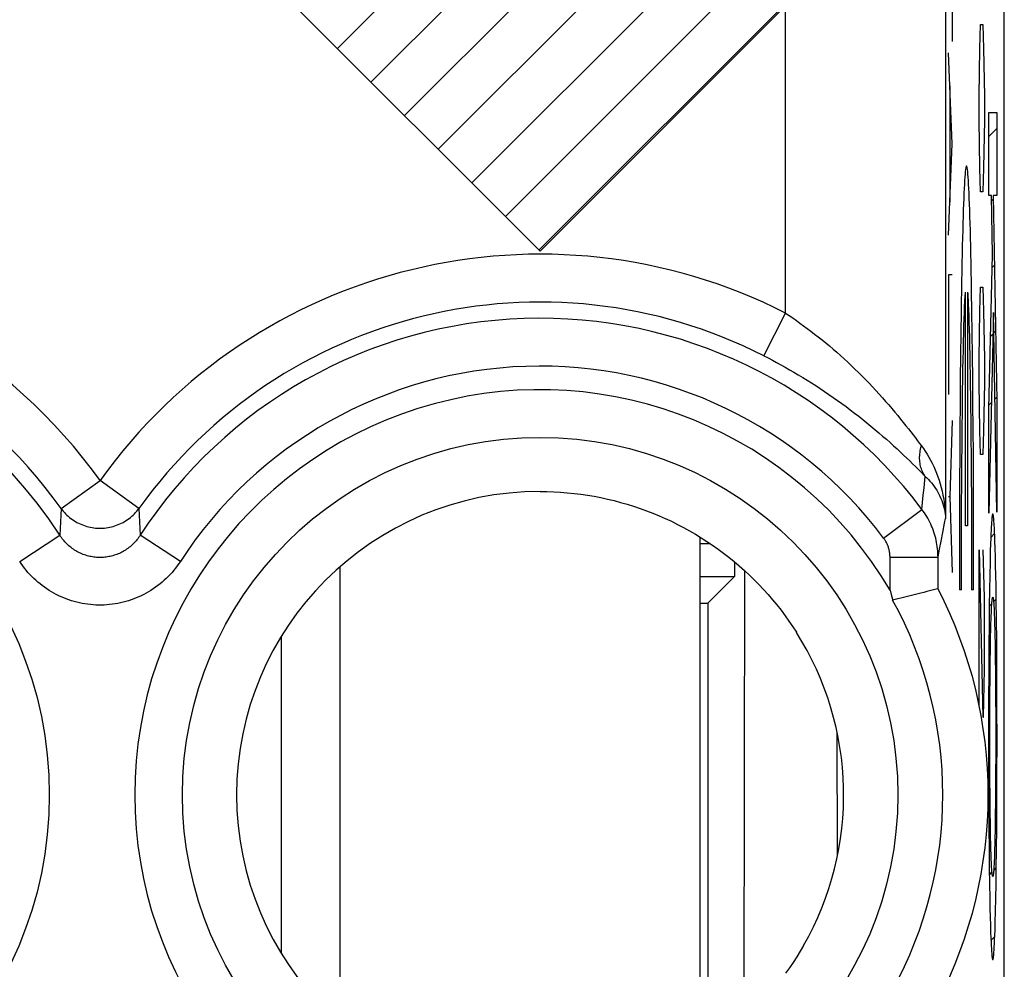
# Model space of a CAD drawing. Units: millimetres. Extents: x -11.2 to 11.2, y -24.5 to 24.5.
# Drawn here: x 5 to 11.2, y -13.2 to -7.3 of the extents above; entities that cross this region are included whole.
import ezdxf

# ---------------------------------------------------------------- set-up
doc = ezdxf.new("R2010")
doc.units = ezdxf.units.MM
doc.header["$LTSCALE"] = 16.335
doc.layers.get('0').update_dxf_attribs({"linetype": 'CONTINUOUS'})
for name, color, linetype in [('ASSI', 7, 'CONTINUOUS'), ('DRAFT', 7, 'CONTINUOUS'), ('RACCORDO', 7, 'CONTINUOUS')]:
    doc.layers.add(name, color=color, linetype=linetype)

msp = doc.modelspace()

# ---------------------------------------------------------------- linework, layer by layer
at = {"color": 7, "linetype": 'CONTINUOUS'}
for p, q in [((11.1504, -21.9), (11.1504, 21.9)), ((6.9833, -7.4333), (7.4166, -7)), ((7.1933, -7.6433), (7.8366, -7)), ((7.4033, -7.8533), (8.2566, -7)), ((7.6133, -8.0633), (8.6766, -7)), ((7.8233, -8.2733), (9.0967, -7)), ((8.0333, -8.4833), (9.5167, -7)), ((8.2434, -8.6934), (9.9367, -7)), ((11.0531, -7.9837), (11.1037, -7.9331)), ((11.0712, -8.3856), (11.0821, -8.3748)), ((11.0748, -8.8021), (11.0891, -8.7877)), ((11.0642, -9.2326), (11.0798, -9.2171)), ((11.085, -9.2118), (11.0962, -9.2006)), ((11.0537, -9.6632), (11.0696, -9.6473)), ((11.0919, -9.625), (11.1033, -9.6136)), ((11.0531, -10.0838), (11.0593, -10.0776)), ((11.0988, -10.0381), (11.1037, -10.0332)), ((9.25, -13.65), (9.25, -10.4885)), ((11.0659, -10.491), (11.09, -10.467)), ((7, -13.5264), (7, -10.6736)), ((11.0836, -10.8934), (11.0999, -10.877)), ((11.0564, -10.9206), (11.0724, -10.9045)), ((6.6319, -11.1105), (6.6319, -13.0895)), ((11.0948, -11.3022), (11.1037, -11.2933)), ((11.0529, -11.3441), (11.0618, -11.3352)), ((11.0968, -11.7202), (11.1048, -11.7122)), ((11.052, -11.765), (11.06, -11.757)), ((11.0532, -12.1839), (11.0621, -12.1749)), ((11.0951, -12.1419), (11.104, -12.1331)), ((11.057, -12.6001), (11.0735, -12.5836)), ((11.0842, -12.5728), (11.1005, -12.5566)), ((11.067, -13.0101), (11.0909, -12.9862))]:
    msp.add_line(p, q, dxfattribs=at)
at = {"color": 253, "linetype": 'CONTINUOUS'}
for p, q in [((10.8236, -6.3356), (10.8236, -7.3912)), ((8.25, -8.7), (6.55, -7)), ((9.95, -7), (8.25, -8.7)), ((10.9977, -7.4336), (11.0024, -7.2843)), ((11.0024, -7.2843), (11.0166, -7.2843)), ((11.0166, -7.2843), (11.0214, -7.4336)), ((10.9929, -7.7321), (10.9977, -7.4336)), ((11.0214, -7.4336), (11.0261, -7.7321)), ((10.8236, -8.0304), (10.8009, -7.4601)), ((10.8091, -7.6671), (10.8091, -8.3937)), ((10.9929, -7.8814), (10.9929, -7.7321)), ((11.0261, -7.7321), (11.0261, -7.8814)), ((11.0531, -7.8346), (11.1037, -7.8346)), ((11.0531, -8.3523), (11.0531, -7.8346)), ((11.1037, -7.8346), (11.1037, -8.3523)), ((10.9977, -8.18), (10.9929, -7.8814)), ((11.0261, -7.8814), (11.0214, -8.18)), ((10.8009, -8.6007), (10.8236, -8.0304)), ((11.0024, -8.3293), (10.9977, -8.18)), ((11.0214, -8.18), (11.0166, -8.3293)), ((11.0166, -8.3293), (11.0024, -8.3293)), ((11.0707, -8.3523), (11.0531, -8.3523)), ((11.0767, -8.7226), (11.0707, -8.3523)), ((11.1037, -8.3523), (11.0817, -8.3523)), ((11.0817, -8.3523), (11.1037, -9.6376)), ((11.0531, -9.6873), (11.0767, -8.7226)), ((10.8236, -8.8497), (10.8009, -8.8497)), ((10.8009, -8.8497), (10.8009, -9.5966)), ((10.9078, -10.4176), (10.9078, -8.9571)), ((10.9209, -8.9571), (10.9209, -10.4176)), ((10.9484, -9.0773), (10.9464, -8.9501)), ((10.9977, -9.0757), (11.0024, -8.9264)), ((11.0024, -8.9264), (11.0166, -8.9264)), ((11.0166, -8.9264), (11.0214, -9.0757)), ((10.9239, -9.003), (10.9254, -9.0323)), ((10.9254, -9.0323), (10.9268, -9.0658)), ((10.8998, -9.1237), (10.9012, -9.0841)), ((10.9012, -9.0841), (10.9026, -9.0485)), ((10.9268, -9.0658), (10.9283, -9.1034)), ((10.9283, -9.1034), (10.9296, -9.1449)), ((10.9503, -9.2119), (10.9484, -9.0773)), ((10.9929, -9.3743), (10.9977, -9.0757)), ((11.0214, -9.0757), (11.0261, -9.3743)), ((11.0829, -9.085), (11.0531, -10.3386)), ((11.1037, -10.3318), (11.0829, -9.085)), ((10.8984, -9.1672), (10.8998, -9.1237)), ((10.9296, -9.1449), (10.931, -9.1904)), ((10.8784, -9.2119), (10.8768, -9.3533)), ((10.8958, -9.2656), (10.8971, -9.2145)), ((10.8971, -9.2145), (10.8984, -9.1672)), ((10.931, -9.1904), (10.9323, -9.2396)), ((10.9519, -9.3533), (10.9503, -9.2119)), ((10.8946, -9.3202), (10.8958, -9.2656)), ((10.9323, -9.2396), (10.9335, -9.2925)), ((10.8934, -9.3783), (10.8946, -9.3202)), ((10.9335, -9.2925), (10.9348, -9.3489)), ((10.9348, -9.3489), (10.9359, -9.4086)), ((10.8768, -9.3533), (10.8753, -9.5007)), ((10.8922, -9.4397), (10.8934, -9.3783)), ((10.9359, -9.4086), (10.937, -9.4716)), ((10.9535, -9.5007), (10.9519, -9.3533)), ((10.9929, -9.5236), (10.9929, -9.3743)), ((11.0261, -9.3743), (11.0261, -9.5236)), ((10.8912, -9.5043), (10.8922, -9.4397)), ((10.937, -9.4716), (10.9381, -9.5377)), ((10.8753, -9.5007), (10.8739, -9.6537)), ((10.8901, -9.5719), (10.8912, -9.5043)), ((10.9548, -9.6537), (10.9535, -9.5007)), ((10.9977, -9.8221), (10.9929, -9.5236)), ((11.0261, -9.5236), (11.0214, -9.8221)), ((10.8892, -9.6423), (10.8901, -9.5719)), ((10.9381, -9.5377), (10.9391, -9.6067)), ((10.8739, -9.6537), (10.8728, -9.8114)), ((10.8883, -9.7153), (10.8892, -9.6423)), ((10.9391, -9.6067), (10.94, -9.6785)), ((10.9559, -9.8114), (10.9548, -9.6537)), ((11.1037, -9.6376), (11.1037, -10.3318)), ((10.8874, -9.7908), (10.8883, -9.7153)), ((10.94, -9.6785), (10.9409, -9.7528)), ((11.0531, -10.3386), (11.0531, -9.6873)), ((10.8236, -9.7587), (10.8097, -10.2344)), ((10.9409, -9.7528), (10.9421, -9.8686)), ((10.8728, -9.8114), (10.8718, -9.9733)), ((10.8863, -9.9083), (10.8874, -9.7908)), ((10.9569, -9.9733), (10.9559, -9.8114)), ((11.0024, -9.9714), (10.9977, -9.8221)), ((11.0214, -9.8221), (11.0166, -9.9714)), ((10.9421, -9.8686), (10.9431, -9.9892)), ((10.8853, -10.0303), (10.8863, -9.9083)), ((10.8718, -9.9733), (10.871, -10.1384)), ((10.9431, -9.9892), (10.9439, -10.1138)), ((10.9577, -10.1384), (10.9569, -9.9733)), ((11.0166, -9.9714), (11.0024, -9.9714)), ((10.8845, -10.1562), (10.8853, -10.0303)), ((10.871, -10.1384), (10.8704, -10.3062)), ((10.9439, -10.1138), (10.9446, -10.2418)), ((10.9583, -10.3062), (10.9577, -10.1384)), ((10.8839, -10.2851), (10.8845, -10.1562)), ((10.8009, -10.2344), (10.8097, -10.2344)), ((10.8097, -10.2344), (10.8236, -10.7101)), ((10.9446, -10.2418), (10.9452, -10.3724)), ((10.8704, -10.3062), (10.8701, -10.4758)), ((10.8834, -10.4164), (10.8839, -10.2851)), ((10.9587, -10.4758), (10.9583, -10.3062)), ((10.9452, -10.3724), (10.9455, -10.505)), ((10.8831, -10.5495), (10.8834, -10.4164)), ((10.9209, -10.4176), (10.9078, -10.4176)), ((11.0679, -10.4443), (11.0668, -10.4696)), ((11.0883, -10.4323), (11.0871, -10.4114)), ((11.0895, -10.456), (11.0883, -10.4323)), ((11.0907, -10.4827), (11.0895, -10.456)), ((10.8701, -10.4758), (10.8699, -10.6465)), ((10.9455, -10.505), (10.9457, -10.6387)), ((10.9588, -10.6465), (10.9587, -10.4758)), ((11.0656, -10.4978), (11.0645, -10.5289)), ((11.0668, -10.4696), (11.0656, -10.4978)), ((11.0918, -10.5123), (11.0907, -10.4827)), ((11.0934, -10.5604), (11.0918, -10.5123)), ((10.883, -10.6834), (10.8831, -10.5495)), ((10.9929, -10.5686), (11.0166, -11.6136)), ((10.9929, -11.5376), (10.9929, -10.5686)), ((11.0261, -10.8671), (11.019, -10.5686)), ((11.063, -10.5769), (11.0611, -10.6466)), ((11.0645, -10.5289), (11.063, -10.5769)), ((11.0949, -10.6101), (11.0934, -10.5604)), ((11.0962, -10.6654), (11.0949, -10.6101)), ((10.8699, -10.6465), (10.8699, -10.8176)), ((10.883, -10.8176), (10.883, -10.6834)), ((10.9588, -10.8176), (10.9588, -10.6465)), ((11.0611, -10.6466), (11.0594, -10.7264)), ((11.0975, -10.7264), (11.0962, -10.6654)), ((11.0594, -10.7264), (11.0578, -10.8175)), ((11.0987, -10.7938), (11.0975, -10.7264)), ((10.883, -10.8176), (10.8699, -10.8176)), ((10.9588, -10.8176), (10.9457, -10.8176)), ((11.0578, -10.8175), (11.0564, -10.9181)), ((11.1002, -10.8921), (11.0987, -10.7938)), ((11.0261, -11.315), (11.0261, -10.8671)), ((11.0564, -10.9181), (11.0552, -11.0267)), ((11.0694, -10.9599), (11.0702, -10.9427)), ((11.0855, -10.9197), (11.0863, -10.9351)), ((11.0863, -10.9351), (11.0871, -10.9514)), ((11.1014, -10.9989), (11.1002, -10.8921)), ((11.0668, -11.033), (11.0678, -11.0002)), ((11.0678, -11.0002), (11.0686, -10.9791)), ((11.0686, -10.9791), (11.0694, -10.9599)), ((11.0871, -10.9514), (11.0879, -10.9697)), ((11.0879, -10.9697), (11.0891, -11.0006)), ((11.0891, -11.0006), (11.0901, -11.0333)), ((11.1027, -11.1419), (11.1014, -10.9989)), ((11.0552, -11.0267), (11.0539, -11.1716)), ((11.0649, -11.1076), (11.0658, -11.0684)), ((11.0658, -11.0684), (11.0668, -11.033)), ((11.0901, -11.0333), (11.091, -11.0685)), ((11.091, -11.0685), (11.0919, -11.1076)), ((11.0641, -11.1479), (11.0649, -11.1076)), ((11.0919, -11.1076), (11.0927, -11.1479)), ((11.0539, -11.1716), (11.053, -11.3239)), ((11.0633, -11.2001), (11.0641, -11.1479)), ((11.0927, -11.1479), (11.0936, -11.2001)), ((11.1032, -11.2015), (11.1027, -11.1419)), ((11.0619, -11.3197), (11.0625, -11.2576)), ((11.0625, -11.2576), (11.0633, -11.2001)), ((11.0936, -11.2001), (11.0943, -11.2576)), ((11.0943, -11.2576), (11.095, -11.3197)), ((11.104, -11.3551), (11.1032, -11.2015)), ((11.0214, -11.6136), (11.0261, -11.315)), ((11.0613, -11.3854), (11.0619, -11.3197)), ((11.095, -11.3197), (11.0955, -11.3854)), ((11.053, -11.3239), (11.0523, -11.5131)), ((11.1047, -11.5451), (11.104, -11.3551)), ((11.0609, -11.4539), (11.0613, -11.3854)), ((11.0955, -11.3854), (11.0959, -11.4366)), ((11.0959, -11.4366), (11.0963, -11.5066)), ((11.0605, -11.5244), (11.0609, -11.4539)), ((11.0523, -11.5131), (11.052, -11.7053)), ((11.0602, -11.6138), (11.0605, -11.5244)), ((11.0963, -11.5066), (11.0966, -11.5959)), ((11.1049, -11.7694), (11.1047, -11.5451)), ((11.0166, -11.6136), (11.0214, -11.6136)), ((11.06, -11.7033), (11.0602, -11.6138)), ((11.0966, -11.5959), (11.0968, -11.6855)), ((11.0968, -11.6855), (11.0968, -11.7739)), ((11.052, -11.7053), (11.0522, -11.9296)), ((11.0601, -11.7917), (11.06, -11.7033)), ((11.0602, -11.8809), (11.0601, -11.7917)), ((11.0968, -11.7739), (11.0967, -11.863)), ((11.1046, -11.9615), (11.1049, -11.7694)), ((11.0967, -11.863), (11.0964, -11.952)), ((11.0604, -11.9343), (11.0602, -11.8809)), ((11.0609, -12.0221), (11.0604, -11.9343)), ((11.0964, -11.952), (11.096, -12.0221)), ((11.1039, -12.1507), (11.1046, -11.9615)), ((11.0613, -12.0903), (11.0609, -12.0221)), ((11.096, -12.0221), (11.0955, -12.0903)), ((11.0619, -12.1557), (11.0613, -12.0903)), ((11.0955, -12.0903), (11.095, -12.1557)), ((11.053, -12.1507), (11.0539, -12.303)), ((11.0625, -12.2174), (11.0619, -12.1557)), ((11.095, -12.1557), (11.0943, -12.2174)), ((11.103, -12.303), (11.1039, -12.1507)), ((11.0633, -12.2747), (11.0625, -12.2174)), ((11.0943, -12.2174), (11.0936, -12.2747)), ((11.0539, -12.303), (11.0552, -12.4479)), ((11.0641, -12.3266), (11.0633, -12.2747)), ((11.0936, -12.2747), (11.0927, -12.3266)), ((11.1017, -12.4479), (11.103, -12.303)), ((11.0649, -12.3669), (11.0641, -12.3266)), ((11.0927, -12.3266), (11.0919, -12.3669)), ((11.0658, -12.406), (11.0649, -12.3669)), ((11.0668, -12.4412), (11.0658, -12.406)), ((11.091, -12.4061), (11.0901, -12.4415)), ((11.0919, -12.3669), (11.091, -12.4061)), ((11.0552, -12.4479), (11.0564, -12.5565)), ((11.0678, -12.4739), (11.0668, -12.4412)), ((11.0689, -12.5048), (11.0678, -12.4739)), ((11.0891, -12.4743), (11.0883, -12.4954)), ((11.0901, -12.4415), (11.0891, -12.4743)), ((11.1005, -12.5565), (11.1017, -12.4479)), ((11.0697, -12.5231), (11.0689, -12.5048)), ((11.0705, -12.5394), (11.0697, -12.5231)), ((11.0714, -12.5548), (11.0705, -12.5394)), ((11.0875, -12.5146), (11.0867, -12.5318)), ((11.0883, -12.4954), (11.0875, -12.5146)), ((11.0564, -12.5565), (11.0578, -12.6571)), ((11.0991, -12.6571), (11.1005, -12.5565)), ((11.0578, -12.6571), (11.0594, -12.7481)), ((11.0975, -12.7481), (11.0991, -12.6571)), ((11.0594, -12.7481), (11.0607, -12.8091)), ((11.0958, -12.8279), (11.0975, -12.7481)), ((11.0607, -12.8091), (11.062, -12.8644)), ((11.0939, -12.8977), (11.0958, -12.8279)), ((11.062, -12.8644), (11.0634, -12.9141)), ((11.0634, -12.9141), (11.0651, -12.9622)), ((11.0924, -12.9456), (11.0939, -12.8977)), ((11.0651, -12.9622), (11.0662, -12.9918)), ((11.0901, -13.0049), (11.0913, -12.9767)), ((11.0913, -12.9767), (11.0924, -12.9456)), ((11.0662, -12.9918), (11.0674, -13.0185)), ((11.0674, -13.0185), (11.0686, -13.0422)), ((11.0686, -13.0422), (11.0698, -13.0631)), ((11.0889, -13.0302), (11.0901, -13.0049))]:
    msp.add_line(p, q, dxfattribs=at)
for points in [[(10.9464, -8.9501), (10.9454, -8.8895), (10.9443, -8.8309), (10.9432, -8.7744), (10.942, -8.7201), (10.9408, -8.6681), (10.9396, -8.6184), (10.9384, -8.571), (10.9371, -8.5261), (10.9358, -8.4836), (10.9345, -8.4436), (10.9332, -8.4062), (10.9318, -8.3713), (10.9304, -8.3392), (10.929, -8.3097), (10.9276, -8.2829), (10.9262, -8.2588), (10.9247, -8.2375), (10.9233, -8.219), (10.9218, -8.2033), (10.9203, -8.1905), (10.9188, -8.1805), (10.9173, -8.1733), (10.9158, -8.169), (10.9144, -8.1676), (10.9129, -8.169), (10.9114, -8.1733), (10.9099, -8.1805), (10.9084, -8.1905), (10.9069, -8.2033), (10.9055, -8.219), (10.904, -8.2375), (10.9026, -8.2588), (10.9011, -8.2829), (10.8997, -8.3097), (10.8983, -8.3392), (10.8969, -8.3713), (10.8956, -8.4062), (10.8942, -8.4436), (10.8929, -8.4836), (10.8916, -8.5261), (10.8903, -8.571), (10.8891, -8.6184), (10.8879, -8.6681), (10.8867, -8.7201), (10.8855, -8.7744), (10.8844, -8.8309), (10.8833, -8.8895), (10.8823, -8.9501), (10.8813, -9.0128), (10.8803, -9.0773), (10.8784, -9.2119)], [(10.9026, -9.0485), (10.9041, -9.0171), (10.9048, -9.003), (10.9055, -8.9899), (10.9063, -8.9779), (10.9071, -8.9669), (10.9078, -8.9571)], [(10.9209, -8.9571), (10.9217, -8.9669), (10.9224, -8.9779), (10.9232, -8.9899), (10.9239, -9.003)], [(11.0784, -10.3431), (11.0778, -10.3434), (11.0772, -10.3445), (11.0766, -10.3462), (11.0759, -10.3487), (11.0753, -10.3518), (11.0747, -10.3556), (11.0741, -10.3602), (11.0734, -10.3654), (11.0728, -10.3714), (11.0722, -10.378), (11.0716, -10.3854), (11.071, -10.3934), (11.0704, -10.4022), (11.0698, -10.4117), (11.0691, -10.4219), (11.0679, -10.4443)], [(11.0871, -10.4114), (11.0865, -10.402), (11.0859, -10.3933), (11.0853, -10.3853), (11.0846, -10.378), (11.084, -10.3713), (11.0834, -10.3654), (11.0828, -10.3602), (11.0822, -10.3557), (11.0815, -10.3519), (11.0809, -10.3487), (11.0803, -10.3462), (11.0797, -10.3445), (11.0791, -10.3434), (11.0784, -10.3431)], [(10.9457, -10.6387), (10.9458, -10.7729), (10.9457, -10.8176)], [(11.0702, -10.9427), (11.071, -10.9273), (11.0714, -10.9194), (11.0719, -10.9121), (11.0723, -10.9053), (11.0728, -10.8991), (11.0733, -10.8934), (11.0737, -10.8882), (11.0742, -10.8835), (11.0747, -10.8793), (11.0752, -10.8753), (11.0758, -10.8718), (11.0763, -10.869), (11.0768, -10.8668), (11.0774, -10.8653), (11.0779, -10.8644), (11.0784, -10.864)], [(11.0784, -10.864), (11.079, -10.8644), (11.0795, -10.8653), (11.0801, -10.8668), (11.0806, -10.869), (11.0811, -10.8718), (11.0817, -10.8753), (11.0822, -10.8794), (11.0827, -10.8836), (11.0832, -10.8882), (11.0836, -10.8934), (11.0841, -10.8992), (11.0846, -10.9055), (11.085, -10.9123), (11.0855, -10.9197)], [(11.0522, -11.9296), (11.0523, -11.9615), (11.053, -12.1507)], [(11.0867, -12.5318), (11.0859, -12.5472), (11.0855, -12.5551), (11.085, -12.5624), (11.0845, -12.5692), (11.0841, -12.5754), (11.0836, -12.5811), (11.0831, -12.5863), (11.0827, -12.591), (11.0822, -12.5952), (11.0816, -12.5993), (11.0811, -12.6027), (11.0806, -12.6055), (11.08, -12.6077), (11.0795, -12.6092), (11.079, -12.6101), (11.0784, -12.6105)], [(11.0784, -12.6105), (11.0779, -12.6102), (11.0773, -12.6092), (11.0768, -12.6077), (11.0763, -12.6055), (11.0757, -12.6027), (11.0752, -12.5992), (11.0746, -12.5951), (11.0742, -12.5909), (11.0737, -12.5863), (11.0732, -12.5811), (11.0728, -12.5753), (11.0723, -12.5691), (11.0718, -12.5622), (11.0714, -12.5548)], [(11.0784, -13.1314), (11.0791, -13.1311), (11.0797, -13.13), (11.0803, -13.1283), (11.0809, -13.1258), (11.0816, -13.1227), (11.0822, -13.1189), (11.0828, -13.1143), (11.0834, -13.1091), (11.0841, -13.1032), (11.0847, -13.0965), (11.0853, -13.0891), (11.0859, -13.0811), (11.0865, -13.0723), (11.0871, -13.0628), (11.0877, -13.0527), (11.0889, -13.0302)], [(11.0698, -13.0631), (11.0704, -13.0725), (11.071, -13.0812), (11.0716, -13.0892), (11.0722, -13.0966), (11.0729, -13.1032), (11.0735, -13.1091), (11.0741, -13.1143), (11.0747, -13.1188), (11.0753, -13.1226), (11.076, -13.1258), (11.0766, -13.1283), (11.0772, -13.13), (11.0778, -13.1311), (11.0784, -13.1314)]]:
    msp.add_lwpolyline(points, dxfattribs=at)
at = {"layer": 'ASSI', "color": 7, "linetype": 'CONTINUOUS'}
for p, q in [((11.15, -17.6717), (11.15, 17.6717)), ((10.4363, -10.821), (10.4436, -10.8483)), ((10.7334, -10.8129), (10.6655, -10.8296)), ((10.7362, -10.8122), (10.7334, -10.8129)), ((10.7362, -10.8122), (10.7363, -10.8123)), ((10.5373, -10.8616), (10.4527, -10.8832)), ((10.628, -10.8389), (10.5373, -10.8616)), ((10.6475, -10.834), (10.628, -10.8389)), ((10.6655, -10.8296), (10.6475, -10.834)), ((9.8514, -11.0837), (9.852, -11.0847))]:
    msp.add_line(p, q, dxfattribs=at)
at = {"layer": 'ASSI', "color": 253, "linetype": 'CONTINUOUS'}
for p, q in [((10.7831, 17.5197), (10.7831, -10.3724)), ((9.7833, -9.0881), (9.7833, -5.1815)), ((9.6475, -9.3548), (9.7833, -9.0881)), ((10.6274, -10.0795), (10.6567, -10.1092)), ((5.2565, -10.3092), (5.5, -10.1353)), ((5.7435, -10.3092), (5.5, -10.1353)), ((10.6444, -10.2271), (10.6491, -10.1811)), ((10.6359, -10.3151), (10.64, -10.2717)), ((10.64, -10.2717), (10.6444, -10.2271)), ((5.2565, -10.3092), (5.249, -10.4772)), ((5.7435, -10.3092), (5.751, -10.4772)), ((10.3962, -10.4943), (10.6359, -10.3151)), ((10.7555, -10.5131), (10.7661, -10.4588)), ((4.998, -10.6402), (5.249, -10.4772)), ((6.002, -10.6402), (5.751, -10.4772)), ((10.7456, -10.565), (10.7555, -10.5131)), ((10.7362, -10.6148), (10.7456, -10.565)), ((10.4363, -10.6148), (10.7362, -10.6148)), ((10.4363, -10.821), (10.4363, -10.6148)), ((10.7362, -10.8122), (10.7362, -10.6148))]:
    msp.add_line(p, q, dxfattribs=at)
for points in [[(9.7833, -9.0881), (9.8058, -9.1031), (9.8284, -9.1185), (9.8511, -9.1343), (9.8738, -9.1505), (9.8967, -9.1671), (9.9195, -9.184), (9.9424, -9.2013), (9.9654, -9.219), (9.9883, -9.2371), (10.0113, -9.2555), (10.0343, -9.2744), (10.0573, -9.2936), (10.0803, -9.3132), (10.1032, -9.3331), (10.1261, -9.3534), (10.149, -9.3741), (10.1717, -9.3951), (10.1944, -9.4164), (10.2169, -9.438), (10.2392, -9.4598), (10.2614, -9.4819), (10.2833, -9.5041), (10.305, -9.5266), (10.3264, -9.5492), (10.3476, -9.5718), (10.3684, -9.5946), (10.3889, -9.6173), (10.4089, -9.64), (10.4286, -9.6626), (10.4478, -9.685), (10.4665, -9.7071), (10.4846, -9.729), (10.5022, -9.7505), (10.5192, -9.7715), (10.5356, -9.792), (10.5514, -9.812), (10.5665, -9.8314), (10.581, -9.8502), (10.5948, -9.8683), (10.608, -9.8857), (10.6206, -9.9024), (10.6325, -9.9184)], [(9.6475, -9.3548), (9.6742, -9.3685), (9.701, -9.3825), (9.7279, -9.3969), (9.7548, -9.4117), (9.7819, -9.4267), (9.809, -9.4421), (9.8361, -9.4579), (9.8633, -9.474), (9.8906, -9.4904), (9.9178, -9.5072), (9.9451, -9.5244), (9.9724, -9.5418), (9.9996, -9.5596), (10.0269, -9.5778), (10.054, -9.5962), (10.0812, -9.615), (10.1082, -9.6341), (10.135, -9.6535), (10.1618, -9.6731), (10.1883, -9.6929), (10.2146, -9.713), (10.2407, -9.7332), (10.2665, -9.7536), (10.2919, -9.7741), (10.317, -9.7946), (10.3418, -9.8153), (10.3662, -9.836), (10.3901, -9.8566), (10.4135, -9.8771), (10.4363, -9.8974), (10.4586, -9.9175), (10.4802, -9.9373), (10.5011, -9.9568), (10.5214, -9.9759), (10.5409, -9.9945), (10.5597, -10.0127), (10.5778, -10.0303), (10.5951, -10.0473), (10.6116, -10.0637), (10.6274, -10.0795)], [(10.6567, -10.1092), (10.6518, -10.102), (10.6472, -10.0946), (10.643, -10.0869), (10.6391, -10.079), (10.6356, -10.0708), (10.6325, -10.0624), (10.6298, -10.0538), (10.6274, -10.045), (10.6255, -10.036), (10.6239, -10.0268), (10.6227, -10.0175), (10.6219, -10.008), (10.6215, -9.9984), (10.6215, -9.9887), (10.6219, -9.9788), (10.6227, -9.9689), (10.6239, -9.9589), (10.6255, -9.9488), (10.6274, -9.9387), (10.6298, -9.9286), (10.6325, -9.9184)], [(10.6325, -9.9184), (10.6446, -9.9351), (10.6563, -9.9523), (10.6676, -9.9702), (10.6786, -9.9887), (10.6893, -10.0077), (10.6994, -10.0273), (10.7092, -10.0475), (10.7184, -10.0682), (10.7271, -10.0894), (10.7353, -10.1112), (10.7429, -10.1334), (10.75, -10.156), (10.7564, -10.179), (10.7621, -10.2023), (10.7672, -10.226), (10.7717, -10.25), (10.7754, -10.2743), (10.7784, -10.2987), (10.7807, -10.3231), (10.7823, -10.3477), (10.7831, -10.3724)], [(10.6491, -10.1811), (10.6541, -10.1336), (10.6567, -10.1092)], [(10.6567, -10.1092), (10.6666, -10.1188), (10.6763, -10.1287), (10.6857, -10.139), (10.6948, -10.1497), (10.7036, -10.1607), (10.7121, -10.1721), (10.7202, -10.1838), (10.7279, -10.1957), (10.7351, -10.208), (10.742, -10.2206), (10.7484, -10.2335), (10.7543, -10.2466), (10.7597, -10.26), (10.7646, -10.2735), (10.7689, -10.2873), (10.7728, -10.3012), (10.776, -10.3153), (10.7787, -10.3295), (10.7808, -10.3438), (10.7822, -10.3581), (10.7831, -10.3724)], [(5.2565, -10.3092), (5.2632, -10.3181), (5.2702, -10.3267), (5.2775, -10.335), (5.2851, -10.3431), (5.293, -10.3509), (5.3012, -10.3584), (5.3097, -10.3655), (5.3185, -10.3724), (5.3275, -10.3789), (5.3367, -10.3851), (5.3461, -10.3909), (5.3558, -10.3964), (5.3657, -10.4016), (5.3757, -10.4063), (5.386, -10.4107), (5.3963, -10.4148), (5.4069, -10.4184), (5.4175, -10.4216), (5.4283, -10.4245), (5.4391, -10.4269), (5.4501, -10.429), (5.4611, -10.4306), (5.4722, -10.4318), (5.4833, -10.4326), (5.4944, -10.4331), (5.5056, -10.4331), (5.5167, -10.4326), (5.5278, -10.4318), (5.5389, -10.4306), (5.5499, -10.429), (5.5609, -10.4269), (5.5717, -10.4245), (5.5825, -10.4216), (5.5931, -10.4184), (5.6037, -10.4148), (5.614, -10.4107), (5.6243, -10.4063), (5.6343, -10.4016), (5.6442, -10.3964), (5.6539, -10.3909), (5.6633, -10.3851), (5.6725, -10.3789), (5.6815, -10.3724), (5.6903, -10.3655), (5.6988, -10.3584), (5.707, -10.3509), (5.7149, -10.3431), (5.7225, -10.335), (5.7298, -10.3267), (5.7368, -10.3181), (5.7435, -10.3092)], [(10.7362, -10.6148), (10.736, -10.6014), (10.7355, -10.588), (10.7346, -10.5747), (10.7333, -10.5613), (10.7317, -10.548), (10.7297, -10.5348), (10.7273, -10.5216), (10.7247, -10.5084), (10.7216, -10.4954), (10.7182, -10.4824), (10.7145, -10.4696), (10.7104, -10.4568), (10.706, -10.4441), (10.7012, -10.4316), (10.6961, -10.4192), (10.6907, -10.407), (10.6849, -10.3949), (10.6788, -10.3829), (10.6724, -10.3711), (10.6657, -10.3595), (10.6587, -10.3481), (10.6514, -10.3369), (10.6438, -10.3259), (10.6359, -10.3151)], [(10.7661, -10.4588), (10.7773, -10.4018), (10.7831, -10.3724)], [(5.751, -10.4772), (5.7462, -10.4845), (5.7412, -10.4917), (5.736, -10.4987), (5.7306, -10.5055), (5.725, -10.5122), (5.7191, -10.5188), (5.7131, -10.5252), (5.707, -10.5314), (5.7006, -10.5374), (5.6941, -10.5433), (5.6874, -10.5489), (5.6805, -10.5544), (5.6736, -10.5596), (5.6664, -10.5646), (5.6592, -10.5694), (5.6518, -10.574), (5.6443, -10.5784), (5.6367, -10.5825), (5.629, -10.5864), (5.6212, -10.5901), (5.6132, -10.5935), (5.6052, -10.5967), (5.5971, -10.5997), (5.5889, -10.6024), (5.5807, -10.6049), (5.5724, -10.6072), (5.564, -10.6092), (5.5555, -10.6109), (5.547, -10.6125), (5.5385, -10.6137), (5.53, -10.6147), (5.5214, -10.6155), (5.5128, -10.616), (5.5042, -10.6162), (5.4956, -10.6162), (5.487, -10.616), (5.4785, -10.6155), (5.4699, -10.6147), (5.4613, -10.6137), (5.4528, -10.6124), (5.4443, -10.6109), (5.4359, -10.6092), (5.4275, -10.6072), (5.4192, -10.6049), (5.4109, -10.6024), (5.4028, -10.5997), (5.3947, -10.5967), (5.3867, -10.5935), (5.3787, -10.59), (5.3709, -10.5863), (5.3632, -10.5824), (5.3556, -10.5783), (5.3481, -10.5739), (5.3407, -10.5693), (5.3334, -10.5645), (5.3263, -10.5595), (5.3193, -10.5543), (5.3125, -10.5488), (5.3058, -10.5432), (5.2993, -10.5373), (5.2929, -10.5313), (5.2868, -10.5251), (5.2808, -10.5187), (5.275, -10.5121), (5.2694, -10.5054), (5.264, -10.4986), (5.2588, -10.4916), (5.2538, -10.4845), (5.249, -10.4772)], [(10.4363, -10.6148), (10.4362, -10.6094), (10.436, -10.6041), (10.4356, -10.5987), (10.4351, -10.5933), (10.4345, -10.588), (10.4337, -10.5826), (10.4328, -10.5773), (10.4317, -10.5721), (10.4305, -10.5668), (10.4291, -10.5616), (10.4276, -10.5564), (10.426, -10.5513), (10.4242, -10.5462), (10.4223, -10.5412), (10.4203, -10.5362), (10.4181, -10.5313), (10.4158, -10.5264), (10.4134, -10.5216), (10.4108, -10.5169), (10.4082, -10.5122), (10.4054, -10.5076), (10.4024, -10.5031), (10.3994, -10.4987), (10.3962, -10.4943)], [(6.002, -10.6402), (5.9924, -10.6545), (5.9824, -10.6686), (5.972, -10.6824), (5.9612, -10.6959), (5.9499, -10.7091), (5.9383, -10.722), (5.9263, -10.7346), (5.9139, -10.7468), (5.9012, -10.7587), (5.8882, -10.7702), (5.8748, -10.7813), (5.8611, -10.792), (5.8471, -10.8023), (5.8329, -10.8122), (5.8184, -10.8216), (5.8036, -10.8306), (5.7886, -10.8392), (5.7734, -10.8474), (5.758, -10.855), (5.7423, -10.8623), (5.7265, -10.8691), (5.7104, -10.8754), (5.6942, -10.8812), (5.6779, -10.8866), (5.6614, -10.8915), (5.6447, -10.896), (5.6279, -10.8999), (5.6111, -10.9034), (5.5941, -10.9063), (5.5771, -10.9088), (5.56, -10.9108), (5.5428, -10.9123), (5.5257, -10.9133), (5.5085, -10.9137), (5.4913, -10.9137), (5.4741, -10.9132), (5.4569, -10.9122), (5.4398, -10.9108), (5.4227, -10.9088), (5.4056, -10.9063), (5.3887, -10.9033), (5.3718, -10.8998), (5.355, -10.8959), (5.3384, -10.8914), (5.3219, -10.8865), (5.3055, -10.8812), (5.2893, -10.8753), (5.2733, -10.869), (5.2575, -10.8622), (5.2418, -10.8549), (5.2264, -10.8472), (5.2112, -10.8391), (5.1961, -10.8305), (5.1814, -10.8215), (5.1669, -10.812), (5.1526, -10.8021), (5.1386, -10.7918), (5.125, -10.7811), (5.1116, -10.7699), (5.0985, -10.7584), (5.0858, -10.7466), (5.0735, -10.7343), (5.0615, -10.7218), (5.0499, -10.7089), (5.0387, -10.6957), (5.0279, -10.6822), (5.0175, -10.6685), (5.0076, -10.6545), (4.998, -10.6402)]]:
    msp.add_lwpolyline(points, dxfattribs=at)
at = {"layer": 'ASSI', "color": 7, "linetype": 'CONTINUOUS'}
for points in [[(8.25, -10.2033), (8.2925, -10.2038), (8.3348, -10.2052), (8.3772, -10.2076), (8.4195, -10.2109), (8.4617, -10.2152), (8.5038, -10.2204), (8.5457, -10.2265), (8.5876, -10.2336), (8.6292, -10.2416), (8.6707, -10.2506), (8.712, -10.2605), (8.753, -10.2713), (8.7938, -10.283), (8.8343, -10.2956), (8.8745, -10.3091), (8.9144, -10.3235), (8.954, -10.3388), (8.9932, -10.355), (9.032, -10.3721), (9.0705, -10.39), (9.1085, -10.4088), (9.1461, -10.4284), (9.1833, -10.4488), (9.22, -10.4701), (9.2562, -10.4922), (9.2919, -10.5151), (9.3271, -10.5388), (9.3617, -10.5633), (9.3958, -10.5886), (9.4293, -10.6146), (9.4622, -10.6413), (9.4946, -10.6688), (9.5263, -10.697), (9.5573, -10.7259), (9.5878, -10.7555), (9.6175, -10.7857), (9.6464, -10.8165), (9.6746, -10.8479), (9.7021, -10.8799), (9.729, -10.9126), (9.7552, -10.946), (9.7805, -10.9798), (9.8049, -11.014), (9.8285, -11.0486), (9.8513, -11.0837)], [(10.4436, -10.8483), (10.4509, -10.8762), (10.4527, -10.8832)], [(9.8967, -13.0411), (9.8756, -13.077), (9.8539, -13.1124), (9.8313, -13.1473), (9.808, -13.1817), (9.7839, -13.2155)]]:
    msp.add_lwpolyline(points, dxfattribs=at)
at = {"layer": 'ASSI', "color": 253, "linetype": 'CONTINUOUS'}
for centre, radius in [((2.75, -12.1), 2.4329), ((8.25, -12.1), 2.2351)]:
    msp.add_circle(centre, radius, dxfattribs=at)
for centre, radius, start, end in [((2.75, -12.1), 3.3798, 35.54408, 132.62856), ((8.25, -12.1), 3.3798, 63.02069, 144.45592), ((2.75, -12.1), 3.0805, 35.54408, 132.6287), ((8.25, -12.1), 3.0805, 63.02064, 144.45592), ((2.75, -12.1), 2.9797, 32.99818, 327.00186), ((8.25, -12.1), 2.9797, 36.80137, 147.00186), ((8.25, -12.1), 2.6804, 36.80137, 147.00184), ((8.25, -12.1), 2.5329, 30.32744, 329.67256)]:
    msp.add_arc(centre, radius, start, end, dxfattribs=at)
at = {"layer": 'ASSI', "color": 7, "linetype": 'CONTINUOUS'}
for radius, start, end in [(1.8967, 90, 270), (2.8, 332.61921, 27.38079), (2.5164, 331.08378, 28.91622), (1.8967, 330.2491, 32.36577)]:
    msp.add_arc((8.25, -12.1), radius, start, end, dxfattribs=at)
at = {"layer": 'DRAFT', "color": 7, "linetype": 'CONTINUOUS'}
for p, q in [((9.25, -10.7349), (9.4651, -10.7349)), ((9.2975, -10.9025), (9.4651, -10.7349)), ((9.25, -10.9025), (9.2975, -10.9025))]:
    msp.add_line(p, q, dxfattribs=at)
msp.add_lwpolyline([(9.8967, -13.0411), (9.8756, -13.077), (9.8539, -13.1124), (9.8313, -13.1473), (9.808, -13.1817), (9.7839, -13.2155)], dxfattribs=at)
msp.add_arc((8.25, -12.1), 1.8967, 90, 270, dxfattribs=at)
at = {"layer": 'RACCORDO', "color": 7, "linetype": 'CONTINUOUS'}
for p, q in [((11.15, -17.6717), (11.15, 17.6717)), ((9.4651, -10.6437), (9.4651, -10.7349)), ((9.5273, -10.6979), (9.5225, -13.5062)), ((10.4363, -10.821), (10.4436, -10.8483)), ((10.7334, -10.8129), (10.6655, -10.8296)), ((10.7362, -10.8122), (10.7334, -10.8129)), ((10.7362, -10.8122), (10.7363, -10.8123)), ((10.5373, -10.8616), (10.4527, -10.8832)), ((10.628, -10.8389), (10.5373, -10.8616)), ((10.6475, -10.834), (10.628, -10.8389)), ((10.6655, -10.8296), (10.6475, -10.834)), ((9.2975, -10.9025), (9.2975, -13.65)), ((9.8514, -11.0837), (9.852, -11.0847)), ((10.1083, -12.4796), (10.107, -11.7141))]:
    msp.add_line(p, q, dxfattribs=at)
at = {"layer": 'RACCORDO', "color": 253, "linetype": 'CONTINUOUS'}
for p, q in [((10.7831, 17.5197), (10.7831, -10.3724)), ((9.7833, -9.0881), (9.7833, -5.1815)), ((9.6475, -9.3548), (9.7833, -9.0881)), ((10.6274, -10.0795), (10.6567, -10.1092)), ((5.2565, -10.3092), (5.5, -10.1353)), ((5.7435, -10.3092), (5.5, -10.1353)), ((10.6444, -10.2271), (10.6491, -10.1811)), ((10.6359, -10.3151), (10.64, -10.2717)), ((10.64, -10.2717), (10.6444, -10.2271)), ((5.2565, -10.3092), (5.249, -10.4772)), ((5.7435, -10.3092), (5.751, -10.4772)), ((10.3962, -10.4943), (10.6359, -10.3151)), ((10.7555, -10.5131), (10.7661, -10.4588)), ((4.998, -10.6402), (5.249, -10.4772)), ((6.002, -10.6402), (5.751, -10.4772)), ((10.7456, -10.565), (10.7555, -10.5131)), ((9.3135, -10.5297), (9.25, -10.5297)), ((10.7362, -10.6148), (10.7456, -10.565)), ((10.4363, -10.6148), (10.7362, -10.6148)), ((10.4363, -10.821), (10.4363, -10.6148)), ((10.7362, -10.8122), (10.7362, -10.6148))]:
    msp.add_line(p, q, dxfattribs=at)
for points in [[(9.7833, -9.0881), (9.8058, -9.1031), (9.8284, -9.1185), (9.8511, -9.1343), (9.8738, -9.1505), (9.8967, -9.1671), (9.9195, -9.184), (9.9424, -9.2013), (9.9654, -9.219), (9.9883, -9.2371), (10.0113, -9.2555), (10.0343, -9.2744), (10.0573, -9.2936), (10.0803, -9.3132), (10.1032, -9.3331), (10.1261, -9.3534), (10.149, -9.3741), (10.1717, -9.3951), (10.1944, -9.4164), (10.2169, -9.438), (10.2392, -9.4598), (10.2614, -9.4819), (10.2833, -9.5041), (10.305, -9.5266), (10.3264, -9.5492), (10.3476, -9.5718), (10.3684, -9.5946), (10.3889, -9.6173), (10.4089, -9.64), (10.4286, -9.6626), (10.4478, -9.685), (10.4665, -9.7071), (10.4846, -9.729), (10.5022, -9.7505), (10.5192, -9.7715), (10.5356, -9.792), (10.5514, -9.812), (10.5665, -9.8314), (10.581, -9.8502), (10.5948, -9.8683), (10.608, -9.8857), (10.6206, -9.9024), (10.6325, -9.9184)], [(9.6475, -9.3548), (9.6742, -9.3685), (9.701, -9.3825), (9.7279, -9.3969), (9.7548, -9.4117), (9.7819, -9.4267), (9.809, -9.4421), (9.8361, -9.4579), (9.8633, -9.474), (9.8906, -9.4904), (9.9178, -9.5072), (9.9451, -9.5244), (9.9724, -9.5418), (9.9996, -9.5596), (10.0269, -9.5778), (10.054, -9.5962), (10.0812, -9.615), (10.1082, -9.6341), (10.135, -9.6535), (10.1618, -9.6731), (10.1883, -9.6929), (10.2146, -9.713), (10.2407, -9.7332), (10.2665, -9.7536), (10.2919, -9.7741), (10.317, -9.7946), (10.3418, -9.8153), (10.3662, -9.836), (10.3901, -9.8566), (10.4135, -9.8771), (10.4363, -9.8974), (10.4586, -9.9175), (10.4802, -9.9373), (10.5011, -9.9568), (10.5214, -9.9759), (10.5409, -9.9945), (10.5597, -10.0127), (10.5778, -10.0303), (10.5951, -10.0473), (10.6116, -10.0637), (10.6274, -10.0795)], [(10.6567, -10.1092), (10.6518, -10.102), (10.6472, -10.0946), (10.643, -10.0869), (10.6391, -10.079), (10.6356, -10.0708), (10.6325, -10.0624), (10.6298, -10.0538), (10.6274, -10.045), (10.6255, -10.036), (10.6239, -10.0268), (10.6227, -10.0175), (10.6219, -10.008), (10.6215, -9.9984), (10.6215, -9.9887), (10.6219, -9.9788), (10.6227, -9.9689), (10.6239, -9.9589), (10.6255, -9.9488), (10.6274, -9.9387), (10.6298, -9.9286), (10.6325, -9.9184)], [(10.6325, -9.9184), (10.6446, -9.9351), (10.6563, -9.9523), (10.6676, -9.9702), (10.6786, -9.9887), (10.6893, -10.0077), (10.6994, -10.0273), (10.7092, -10.0475), (10.7184, -10.0682), (10.7271, -10.0894), (10.7353, -10.1112), (10.7429, -10.1334), (10.75, -10.156), (10.7564, -10.179), (10.7621, -10.2023), (10.7672, -10.226), (10.7717, -10.25), (10.7754, -10.2743), (10.7784, -10.2987), (10.7807, -10.3231), (10.7823, -10.3477), (10.7831, -10.3724)], [(10.6491, -10.1811), (10.6541, -10.1336), (10.6567, -10.1092)], [(10.6567, -10.1092), (10.6666, -10.1188), (10.6763, -10.1287), (10.6857, -10.139), (10.6948, -10.1497), (10.7036, -10.1607), (10.7121, -10.1721), (10.7202, -10.1838), (10.7279, -10.1957), (10.7351, -10.208), (10.742, -10.2206), (10.7484, -10.2335), (10.7543, -10.2466), (10.7597, -10.26), (10.7646, -10.2735), (10.7689, -10.2873), (10.7728, -10.3012), (10.776, -10.3153), (10.7787, -10.3295), (10.7808, -10.3438), (10.7822, -10.3581), (10.7831, -10.3724)], [(5.2565, -10.3092), (5.2632, -10.3181), (5.2702, -10.3267), (5.2775, -10.335), (5.2851, -10.3431), (5.293, -10.3509), (5.3012, -10.3584), (5.3097, -10.3655), (5.3185, -10.3724), (5.3275, -10.3789), (5.3367, -10.3851), (5.3461, -10.3909), (5.3558, -10.3964), (5.3657, -10.4016), (5.3757, -10.4063), (5.386, -10.4107), (5.3963, -10.4148), (5.4069, -10.4184), (5.4175, -10.4216), (5.4283, -10.4245), (5.4391, -10.4269), (5.4501, -10.429), (5.4611, -10.4306), (5.4722, -10.4318), (5.4833, -10.4326), (5.4944, -10.4331), (5.5056, -10.4331), (5.5167, -10.4326), (5.5278, -10.4318), (5.5389, -10.4306), (5.5499, -10.429), (5.5609, -10.4269), (5.5717, -10.4245), (5.5825, -10.4216), (5.5931, -10.4184), (5.6037, -10.4148), (5.614, -10.4107), (5.6243, -10.4063), (5.6343, -10.4016), (5.6442, -10.3964), (5.6539, -10.3909), (5.6633, -10.3851), (5.6725, -10.3789), (5.6815, -10.3724), (5.6903, -10.3655), (5.6988, -10.3584), (5.707, -10.3509), (5.7149, -10.3431), (5.7225, -10.335), (5.7298, -10.3267), (5.7368, -10.3181), (5.7435, -10.3092)], [(10.7362, -10.6148), (10.736, -10.6014), (10.7355, -10.588), (10.7346, -10.5747), (10.7333, -10.5613), (10.7317, -10.548), (10.7297, -10.5348), (10.7273, -10.5216), (10.7247, -10.5084), (10.7216, -10.4954), (10.7182, -10.4824), (10.7145, -10.4696), (10.7104, -10.4568), (10.706, -10.4441), (10.7012, -10.4316), (10.6961, -10.4192), (10.6907, -10.407), (10.6849, -10.3949), (10.6788, -10.3829), (10.6724, -10.3711), (10.6657, -10.3595), (10.6587, -10.3481), (10.6514, -10.3369), (10.6438, -10.3259), (10.6359, -10.3151)], [(10.7661, -10.4588), (10.7773, -10.4018), (10.7831, -10.3724)], [(5.751, -10.4772), (5.7462, -10.4845), (5.7412, -10.4917), (5.736, -10.4987), (5.7306, -10.5055), (5.725, -10.5122), (5.7191, -10.5188), (5.7131, -10.5252), (5.707, -10.5314), (5.7006, -10.5374), (5.6941, -10.5433), (5.6874, -10.5489), (5.6805, -10.5544), (5.6736, -10.5596), (5.6664, -10.5646), (5.6592, -10.5694), (5.6518, -10.574), (5.6443, -10.5784), (5.6367, -10.5825), (5.629, -10.5864), (5.6212, -10.5901), (5.6132, -10.5935), (5.6052, -10.5967), (5.5971, -10.5997), (5.5889, -10.6024), (5.5807, -10.6049), (5.5724, -10.6072), (5.564, -10.6092), (5.5555, -10.6109), (5.547, -10.6125), (5.5385, -10.6137), (5.53, -10.6147), (5.5214, -10.6155), (5.5128, -10.616), (5.5042, -10.6162), (5.4956, -10.6162), (5.487, -10.616), (5.4785, -10.6155), (5.4699, -10.6147), (5.4613, -10.6137), (5.4528, -10.6124), (5.4443, -10.6109), (5.4359, -10.6092), (5.4275, -10.6072), (5.4192, -10.6049), (5.4109, -10.6024), (5.4028, -10.5997), (5.3947, -10.5967), (5.3867, -10.5935), (5.3787, -10.59), (5.3709, -10.5863), (5.3632, -10.5824), (5.3556, -10.5783), (5.3481, -10.5739), (5.3407, -10.5693), (5.3334, -10.5645), (5.3263, -10.5595), (5.3193, -10.5543), (5.3125, -10.5488), (5.3058, -10.5432), (5.2993, -10.5373), (5.2929, -10.5313), (5.2868, -10.5251), (5.2808, -10.5187), (5.275, -10.5121), (5.2694, -10.5054), (5.264, -10.4986), (5.2588, -10.4916), (5.2538, -10.4845), (5.249, -10.4772)], [(10.4363, -10.6148), (10.4362, -10.6094), (10.436, -10.6041), (10.4356, -10.5987), (10.4351, -10.5933), (10.4345, -10.588), (10.4337, -10.5826), (10.4328, -10.5773), (10.4317, -10.5721), (10.4305, -10.5668), (10.4291, -10.5616), (10.4276, -10.5564), (10.426, -10.5513), (10.4242, -10.5462), (10.4223, -10.5412), (10.4203, -10.5362), (10.4181, -10.5313), (10.4158, -10.5264), (10.4134, -10.5216), (10.4108, -10.5169), (10.4082, -10.5122), (10.4054, -10.5076), (10.4024, -10.5031), (10.3994, -10.4987), (10.3962, -10.4943)], [(6.002, -10.6402), (5.9924, -10.6545), (5.9824, -10.6686), (5.972, -10.6824), (5.9612, -10.6959), (5.9499, -10.7091), (5.9383, -10.722), (5.9263, -10.7346), (5.9139, -10.7468), (5.9012, -10.7587), (5.8882, -10.7702), (5.8748, -10.7813), (5.8611, -10.792), (5.8471, -10.8023), (5.8329, -10.8122), (5.8184, -10.8216), (5.8036, -10.8306), (5.7886, -10.8392), (5.7734, -10.8474), (5.758, -10.855), (5.7423, -10.8623), (5.7265, -10.8691), (5.7104, -10.8754), (5.6942, -10.8812), (5.6779, -10.8866), (5.6614, -10.8915), (5.6447, -10.896), (5.6279, -10.8999), (5.6111, -10.9034), (5.5941, -10.9063), (5.5771, -10.9088), (5.56, -10.9108), (5.5428, -10.9123), (5.5257, -10.9133), (5.5085, -10.9137), (5.4913, -10.9137), (5.4741, -10.9132), (5.4569, -10.9122), (5.4398, -10.9108), (5.4227, -10.9088), (5.4056, -10.9063), (5.3887, -10.9033), (5.3718, -10.8998), (5.355, -10.8959), (5.3384, -10.8914), (5.3219, -10.8865), (5.3055, -10.8812), (5.2893, -10.8753), (5.2733, -10.869), (5.2575, -10.8622), (5.2418, -10.8549), (5.2264, -10.8472), (5.2112, -10.8391), (5.1961, -10.8305), (5.1814, -10.8215), (5.1669, -10.812), (5.1526, -10.8021), (5.1386, -10.7918), (5.125, -10.7811), (5.1116, -10.7699), (5.0985, -10.7584), (5.0858, -10.7466), (5.0735, -10.7343), (5.0615, -10.7218), (5.0499, -10.7089), (5.0387, -10.6957), (5.0279, -10.6822), (5.0175, -10.6685), (5.0076, -10.6545), (4.998, -10.6402)]]:
    msp.add_lwpolyline(points, dxfattribs=at)
at = {"layer": 'RACCORDO', "color": 7, "linetype": 'CONTINUOUS'}
for points in [[(8.25, -10.2033), (8.2925, -10.2038), (8.3348, -10.2052), (8.3772, -10.2076), (8.4195, -10.2109), (8.4617, -10.2152), (8.5038, -10.2204), (8.5457, -10.2265), (8.5876, -10.2336), (8.6292, -10.2416), (8.6707, -10.2506), (8.712, -10.2605), (8.753, -10.2713), (8.7938, -10.283), (8.8343, -10.2956), (8.8745, -10.3091), (8.9144, -10.3235), (8.954, -10.3388), (8.9932, -10.355), (9.032, -10.3721), (9.0705, -10.39), (9.1085, -10.4088), (9.1461, -10.4284), (9.1833, -10.4488), (9.22, -10.4701), (9.2562, -10.4922), (9.2919, -10.5151), (9.3271, -10.5388), (9.3617, -10.5633), (9.3958, -10.5886), (9.4293, -10.6146), (9.4622, -10.6413), (9.4946, -10.6688), (9.5263, -10.697), (9.5573, -10.7259), (9.5878, -10.7555), (9.6175, -10.7857), (9.6464, -10.8165), (9.6746, -10.8479), (9.7021, -10.8799), (9.729, -10.9126), (9.7552, -10.946), (9.7805, -10.9798), (9.8049, -11.014), (9.8285, -11.0486), (9.8513, -11.0837)], [(10.4436, -10.8483), (10.4509, -10.8762), (10.4527, -10.8832)]]:
    msp.add_lwpolyline(points, dxfattribs=at)
at = {"layer": 'RACCORDO', "color": 253, "linetype": 'CONTINUOUS'}
for centre, radius in [((2.75, -12.1), 2.4329), ((8.25, -12.1), 2.2351)]:
    msp.add_circle(centre, radius, dxfattribs=at)
for centre, radius, start, end in [((2.75, -12.1), 3.3798, 35.54408, 132.62856), ((8.25, -12.1), 3.3798, 63.02069, 144.45592), ((2.75, -12.1), 3.0805, 35.54408, 132.6287), ((8.25, -12.1), 3.0805, 63.02064, 144.45592), ((2.75, -12.1), 2.9797, 32.99818, 327.00186), ((8.25, -12.1), 2.9797, 36.80137, 147.00186), ((8.25, -12.1), 2.6804, 36.80137, 147.00184), ((8.25, -12.1), 2.5329, 30.32744, 329.67256)]:
    msp.add_arc(centre, radius, start, end, dxfattribs=at)
at = {"layer": 'RACCORDO', "color": 7, "linetype": 'CONTINUOUS'}
for radius, start, end in [(2.8, 332.61921, 27.38079), (2.5164, 331.08378, 28.91622), (1.8967, 330.2491, 32.36577)]:
    msp.add_arc((8.25, -12.1), radius, start, end, dxfattribs=at)

doc.saveas('drawing.dxf')
